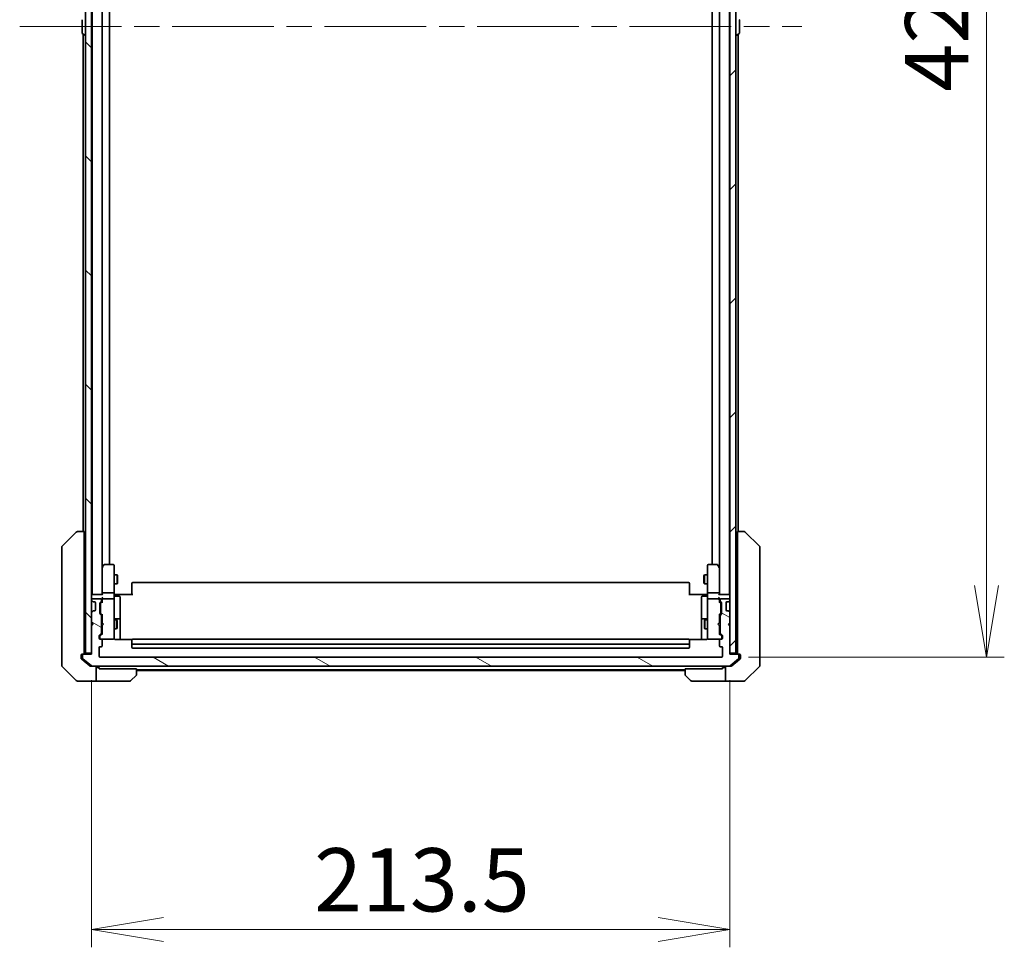
# Model space of a CAD drawing. Units: millimetres. Extents: x 87 to 12072, y 48 to 2436.
# Drawn here: x 5119 to 5449, y 1711 to 2021 of the extents above; entities that cross this region are included whole.
import ezdxf

# ---------------------------------------------------------------- set-up
doc = ezdxf.new("R2010")
doc.units = ezdxf.units.MM
doc.header["$LTSCALE"] = 6
doc.linetypes.add('CHAIN', pattern=[0.3543, 0.2362, -0.0295, 0.0591, -0.0295])
doc.layers.get('Defpoints').update_dxf_attribs({"lineweight": 25})
for name, color, linetype, lineweight in [('Centerline (ISO)', 131, 'Continuous', 18), ('Dimension (ISO)', 7, 'Continuous', 18), ('Hatch (ISO)', 1, 'Continuous', 18), ('Visible (ISO)', 7, 'Continuous', 35)]:
    doc.layers.add(name, color=color, linetype=linetype, lineweight=lineweight)
doc.styles.add('Note Text (TK)', font='MS PGothic.ttf')
doc.dimstyles.new('Default - Method 1b (TK)', dxfattribs={"dimscale": 6, "dimtxt": 2.5, "dimasz": 2.5, "dimexe": 1, "dimexo": 1.5, "dimgap": 1, "dimtad": 1, "dimtoh": 1, "dimdsep": 46, "dimtxsty": 'Note Text (TK)', "dimblk": 'OPEN', "dimcen": 0.09, "dimdle": 5, "dimclrd": 100, "dimclre": 100, "dimclrt": 7, "dimadec": 1, "dimazin": 1, "dimtfac": 1, "dimtmove": 0, "dimatfit": 3, "dimldrblk": 'OPEN', "dimfxl": 1, "dimtolj": 1, "dimlwd": -1, "dimlwe": -1, "dimarcsym": 0})

# ---------------------------------------------------------------- blocks, each defined once
blk = doc.blocks.new('_Open')
at = {"color": 0, "linetype": 'ByBlock', "lineweight": -2}
for p, q in [((-1, 0.167), (0, 0)), ((-1, -0.167), (0, 0)), ((0, 0), (-1, 0))]:
    blk.add_line(p, q, dxfattribs=at)
blk = doc.blocks.new('*D42')
at = {"layer": 'Defpoints', "color": 0}
for p in [(5143.46, 1809.36), (5356.96, 1809.36), (5356.96, 1716.98)]:
    blk.add_point(p, dxfattribs=at)
at = {"layer": 'Dimension (ISO)', "color": 100}
for p, q in [((5143.46, 1800.36), (5143.46, 1710.98)), ((5356.96, 1800.36), (5356.96, 1710.98)), ((5167.46, 1716.98), (5332.96, 1716.98))]:
    blk.add_line(p, q, dxfattribs=at)
at = {"layer": 'Dimension (ISO)', "color": 100, "xscale": 24, "yscale": 24, "zscale": 24, "rotation": 180}
blk.add_blockref('_Open', (5143.46, 1716.98), dxfattribs=at)
at = {"layer": 'Dimension (ISO)', "color": 100, "xscale": 24, "yscale": 24, "zscale": 24}
blk.add_blockref('_Open', (5356.96, 1716.98), dxfattribs=at)
at = {"layer": 'Dimension (ISO)', "color": 7, "insert": (5217.87, 1733.56), "char_height": 15, "attachment_point": 4, "style": 'Note Text (TK)'}
blk.add_mtext('\\A1;\\fMS PGothic|b0|i0;{\\H21.1650;213.5', dxfattribs=at)
blk = doc.blocks.new('*D43')
at = {"layer": 'Defpoints', "color": 0}
for p in [(5354.16, 2230.06), (5354.16, 1808.06), (5442.73, 1808.06)]:
    blk.add_point(p, dxfattribs=at)
at = {"layer": 'Dimension (ISO)', "color": 100}
for p, q in [((5363.16, 2230.06), (5448.73, 2230.06)), ((5442.73, 2206.06), (5442.73, 1832.06)), ((5363.16, 1808.06), (5448.73, 1808.06))]:
    blk.add_line(p, q, dxfattribs=at)
at = {"layer": 'Dimension (ISO)', "color": 100, "xscale": 24, "yscale": 24, "zscale": 24}
for p, rotation in [((5442.73, 2230.06), 90), ((5442.73, 1808.06), 270)]:
    blk.add_blockref('_Open', p, dxfattribs=dict(at, rotation=rotation))
at = {"layer": 'Dimension (ISO)', "color": 7, "insert": (5426.14, 1997.29), "char_height": 15, "attachment_point": 4, "rotation": 90, "style": 'Note Text (TK)'}
blk.add_mtext('\\A1;\\fMS PGothic|b0|i0;{\\H21.1650;422', dxfattribs=at)

msp = doc.modelspace()

# ---------------------------------------------------------------- hatches: boundary and pattern name
at = {"layer": 'Hatch (ISO)'}
h = msp.add_hatch(dxfattribs=at)
h.set_pattern_fill('ANSI31', color=256, scale=215.9, angle=90.00021, style=0)
h.set_pattern_definition([(135.0002, (2296.992, -26.89), (-19.08297, -19.08311), [])])
h.paths.add_polyline_path([(5141.464, 1809.356), (5143.464, 1809.356), (5143.464, 1818.556), (5143.464, 1819.556), (5143.464, 1822.9317), (5143.464, 1827.1803), (5143.464, 1827.256), (5143.464, 2210.856), (5143.464, 2210.9317), (5143.464, 2215.1803), (5143.464, 2218.556), (5143.464, 2219.556), (5143.464, 2228.756), (5141.464, 2228.756)])
h = msp.add_hatch(dxfattribs=at)
h.set_pattern_fill('ANSI31', color=256, scale=215.9, style=0)
h.set_pattern_definition([(45, (2296.992, -26.89), (-19.08304, 19.08304), [])])
h.paths.add_polyline_path([(5356.964, 1809.356), (5358.964, 1809.356), (5358.964, 2228.756), (5356.964, 2228.756), (5356.964, 2219.556), (5356.964, 2218.556), (5356.964, 2215.1803), (5356.964, 2210.9317), (5356.964, 2210.856), (5356.964, 1827.256), (5356.964, 1827.1803), (5356.964, 1822.9317), (5356.964, 1819.556), (5356.964, 1818.556)])
h = msp.add_hatch(dxfattribs=at)
h.set_pattern_fill('ANSI31', color=256, scale=215.9, angle=105.000246, style=0)
h.set_pattern_definition([(150.00025, (2296.992, -26.89), (-13.49365, -23.37192), [])])
edge = h.paths.add_edge_path()
edge.add_ellipse((5359.664, 1808.756), major_axis=(0, 0.3), ratio=1, start_angle=270, end_angle=360)
edge.add_line((5359.664, 1809.056), (5356.964, 1809.056))
edge.add_line((5356.964, 1809.056), (5356.964, 1809.356))
edge.add_line((5356.964, 1809.356), (5356.964, 1818.556))
edge.add_line((5356.964, 1818.556), (5356.464, 1819.056))
edge.add_line((5356.464, 1819.056), (5356.964, 1819.556))
edge.add_line((5356.964, 1819.556), (5356.964, 1822.9317))
edge.add_ellipse((5356.664, 1822.9317), major_axis=(0, 0.3), ratio=1, start_angle=270, end_angle=315)
edge.add_line((5356.8761, 1823.1439), (5356.5518, 1823.4681))
edge.add_ellipse((5356.3397, 1823.256), major_axis=(-0.2121, 0.2121), ratio=1, start_angle=270, end_angle=315)
edge.add_line((5356.3397, 1823.556), (5355.964, 1823.556))
edge.add_ellipse((5355.964, 1823.856), major_axis=(-0.3, 0), ratio=1, start_angle=0, end_angle=90, ccw=False)
edge.add_line((5355.664, 1823.856), (5355.664, 1826.256))
edge.add_ellipse((5355.964, 1826.256), major_axis=(0, 0.3), ratio=1, start_angle=0, end_angle=90, ccw=False)
edge.add_line((5355.964, 1826.556), (5356.3397, 1826.556))
edge.add_ellipse((5356.3397, 1826.856), major_axis=(0.3, 0), ratio=1, start_angle=270, end_angle=315)
edge.add_line((5356.5518, 1826.6439), (5356.8761, 1826.9681))
edge.add_ellipse((5356.664, 1827.1803), major_axis=(0.2121, 0.2121), ratio=1, start_angle=270, end_angle=315)
edge.add_line((5356.964, 1827.1803), (5356.964, 1827.256))
edge.add_ellipse((5356.664, 1827.256), major_axis=(0, 0.3), ratio=1, start_angle=270, end_angle=360)
edge.add_line((5356.664, 1827.556), (5353.964, 1827.556))
edge.add_ellipse((5353.964, 1827.256), major_axis=(-0.3, 0), ratio=1, start_angle=270, end_angle=360)
edge.add_line((5353.664, 1827.256), (5353.664, 1826.8803))
edge.add_ellipse((5353.964, 1826.8803), major_axis=(0, -0.3), ratio=1, start_angle=270, end_angle=315)
edge.add_line((5353.7518, 1826.6681), (5354.0761, 1826.3439))
edge.add_ellipse((5353.864, 1826.1317), major_axis=(0.2121, -0.2121), ratio=1, start_angle=45, end_angle=90, ccw=False)
edge.add_line((5354.164, 1826.1317), (5354.164, 1822.6303))
edge.add_ellipse((5353.864, 1822.6303), major_axis=(0, -0.3), ratio=1, start_angle=45, end_angle=90, ccw=False)
edge.add_line((5354.0761, 1822.4181), (5353.7518, 1822.0939))
edge.add_ellipse((5353.964, 1821.8817), major_axis=(-0.2121, -0.2121), ratio=1, start_angle=270, end_angle=315)
edge.add_line((5353.664, 1821.8817), (5353.664, 1816.2303))
edge.add_ellipse((5353.964, 1816.2303), major_axis=(0, -0.3), ratio=1, start_angle=270, end_angle=315)
edge.add_line((5353.7518, 1816.0181), (5354.3761, 1815.3939))
edge.add_ellipse((5354.164, 1815.1817), major_axis=(0.2121, -0.2121), ratio=1, start_angle=45, end_angle=90, ccw=False)
edge.add_line((5354.464, 1815.1817), (5354.464, 1814.356))
edge.add_ellipse((5354.164, 1814.356), major_axis=(0, -0.3), ratio=1, start_angle=0, end_angle=90, ccw=False)
edge.add_line((5354.164, 1814.056), (5353.764, 1814.056))
edge.add_ellipse((5353.764, 1813.756), major_axis=(-0.3, 0), ratio=1, start_angle=270, end_angle=360)
edge.add_line((5353.464, 1813.756), (5353.464, 1811.856))
edge.add_ellipse((5353.764, 1811.856), major_axis=(0, -0.3), ratio=1, start_angle=270, end_angle=360)
edge.add_line((5353.764, 1811.556), (5354.164, 1811.556))
edge.add_ellipse((5354.164, 1811.256), major_axis=(0.3, 0), ratio=1, start_angle=0, end_angle=90, ccw=False)
edge.add_line((5354.464, 1811.256), (5354.464, 1808.356))
edge.add_ellipse((5354.164, 1808.356), major_axis=(0, -0.3), ratio=1, start_angle=0, end_angle=90, ccw=False)
edge.add_line((5354.164, 1808.056), (5146.264, 1808.056))
edge.add_ellipse((5146.264, 1808.356), major_axis=(-0.3, 0), ratio=1, start_angle=0, end_angle=90, ccw=False)
edge.add_line((5145.964, 1808.356), (5145.964, 1811.256))
edge.add_ellipse((5146.264, 1811.256), major_axis=(0, 0.3), ratio=1, start_angle=0, end_angle=90, ccw=False)
edge.add_line((5146.264, 1811.556), (5146.664, 1811.556))
edge.add_ellipse((5146.664, 1811.856), major_axis=(0.3, 0), ratio=1, start_angle=270, end_angle=360)
edge.add_line((5146.964, 1811.856), (5146.964, 1813.756))
edge.add_ellipse((5146.664, 1813.756), major_axis=(0, 0.3), ratio=1, start_angle=270, end_angle=360)
edge.add_line((5146.664, 1814.056), (5146.264, 1814.056))
edge.add_ellipse((5146.264, 1814.356), major_axis=(-0.3, 0), ratio=1, start_angle=0, end_angle=90, ccw=False)
edge.add_line((5145.964, 1814.356), (5145.964, 1815.1817))
edge.add_ellipse((5146.264, 1815.1817), major_axis=(0, 0.3), ratio=1, start_angle=45, end_angle=90, ccw=False)
edge.add_line((5146.0518, 1815.3939), (5146.6761, 1816.0181))
edge.add_ellipse((5146.464, 1816.2303), major_axis=(0.2121, 0.2121), ratio=1, start_angle=270, end_angle=315)
edge.add_line((5146.764, 1816.2303), (5146.764, 1821.8817))
edge.add_ellipse((5146.464, 1821.8817), major_axis=(0, 0.3), ratio=1, start_angle=270, end_angle=315)
edge.add_line((5146.6761, 1822.0939), (5146.3518, 1822.4181))
edge.add_ellipse((5146.564, 1822.6303), major_axis=(-0.2121, 0.2121), ratio=1, start_angle=45, end_angle=90, ccw=False)
edge.add_line((5146.264, 1822.6303), (5146.264, 1826.1317))
edge.add_ellipse((5146.564, 1826.1317), major_axis=(0, 0.3), ratio=1, start_angle=45, end_angle=90, ccw=False)
edge.add_line((5146.3518, 1826.3439), (5146.6761, 1826.6681))
edge.add_ellipse((5146.464, 1826.8803), major_axis=(0.2121, 0.2121), ratio=1, start_angle=270, end_angle=315)
edge.add_line((5146.764, 1826.8803), (5146.764, 1827.256))
edge.add_ellipse((5146.464, 1827.256), major_axis=(0, 0.3), ratio=1, start_angle=270, end_angle=360)
edge.add_line((5146.464, 1827.556), (5143.764, 1827.556))
edge.add_ellipse((5143.764, 1827.256), major_axis=(-0.3, 0), ratio=1, start_angle=270, end_angle=360)
edge.add_line((5143.464, 1827.256), (5143.464, 1827.1803))
edge.add_ellipse((5143.764, 1827.1803), major_axis=(0, -0.3), ratio=1, start_angle=270, end_angle=315)
edge.add_line((5143.5518, 1826.9681), (5143.8761, 1826.6439))
edge.add_ellipse((5144.0882, 1826.856), major_axis=(0.2121, -0.2121), ratio=1, start_angle=270, end_angle=315)
edge.add_line((5144.0882, 1826.556), (5144.464, 1826.556))
edge.add_ellipse((5144.464, 1826.256), major_axis=(0.3, 0), ratio=1, start_angle=0, end_angle=90, ccw=False)
edge.add_line((5144.764, 1826.256), (5144.764, 1823.856))
edge.add_ellipse((5144.464, 1823.856), major_axis=(0, -0.3), ratio=1, start_angle=0, end_angle=90, ccw=False)
edge.add_line((5144.464, 1823.556), (5144.0882, 1823.556))
edge.add_ellipse((5144.0882, 1823.256), major_axis=(-0.3, 0), ratio=1, start_angle=270, end_angle=315)
edge.add_line((5143.8761, 1823.4681), (5143.5518, 1823.1439))
edge.add_ellipse((5143.764, 1822.9317), major_axis=(-0.2121, -0.2121), ratio=1, start_angle=270, end_angle=315)
edge.add_line((5143.464, 1822.9317), (5143.464, 1819.556))
edge.add_line((5143.464, 1819.556), (5143.964, 1819.056))
edge.add_line((5143.964, 1819.056), (5143.464, 1818.556))
edge.add_line((5143.464, 1818.556), (5143.464, 1809.356))
edge.add_line((5143.464, 1809.356), (5143.464, 1809.056))
edge.add_line((5143.464, 1809.056), (5140.764, 1809.056))
edge.add_ellipse((5140.764, 1808.756), major_axis=(-0.3, 0), ratio=1, start_angle=270, end_angle=360)
edge.add_line((5140.464, 1808.756), (5140.464, 1807.6965))
edge.add_ellipse((5140.764, 1807.6965), major_axis=(0, -0.3), ratio=1, start_angle=270, end_angle=320.194429)
edge.add_line((5140.5719, 1807.466), (5143.3805, 1805.1255))
edge.add_ellipse((5143.5726, 1805.356), major_axis=(0.2305, -0.1921), ratio=1, start_angle=270, end_angle=309.805571)
edge.add_line((5143.5726, 1805.056), (5356.8554, 1805.056))
edge.add_ellipse((5356.8554, 1805.356), major_axis=(0.3, 0), ratio=1, start_angle=270, end_angle=309.805571)
edge.add_line((5357.0474, 1805.1255), (5359.856, 1807.466))
edge.add_ellipse((5359.664, 1807.6965), major_axis=(0.2305, 0.1921), ratio=1, start_angle=270, end_angle=320.194429)
edge.add_line((5359.964, 1807.6965), (5359.964, 1808.756))

# ---------------------------------------------------------------- linework, layer by layer
at = {"layer": 'Centerline (ISO)', "linetype": 'CHAIN', "ltscale": 23.990969}
msp.add_line((5119.414, 2019.056), (5381.014, 2019.056), dxfattribs=at)
at = {"layer": 'Visible (ISO)'}
for p, q in [((5141.464, 2228.756), (5141.464, 1809.356)), ((5143.464, 1809.356), (5143.464, 2228.756)), ((5356.964, 2228.756), (5356.964, 1809.356)), ((5358.964, 1809.356), (5358.964, 2228.756)), ((5143.664, 2209.056), (5143.664, 1829.056)), ((5146.964, 1829.4317), (5146.964, 2208.6803)), ((5353.464, 2208.6803), (5353.464, 1829.4317)), ((5356.764, 1829.056), (5356.764, 2209.056)), ((5149.464, 1839.056), (5149.464, 2199.056)), ((5350.964, 2199.056), (5350.964, 1839.056)), ((5140.264, 2021.1975), (5140.264, 2016.9145)), ((5143.664, 2020.556), (5143.464, 2020.556)), ((5356.764, 2020.556), (5356.964, 2020.556)), ((5360.164, 2016.9145), (5360.164, 2021.1975)), ((5140.355, 2016.7468), (5141.2143, 2016.1883)), ((5140.664, 2016.546), (5140.664, 1850.056)), ((5141.364, 2016.156), (5141.3233, 2016.156)), ((5143.664, 2017.556), (5143.464, 2017.556)), ((5356.764, 2017.556), (5356.964, 2017.556)), ((5359.064, 2016.156), (5359.1047, 2016.156)), ((5360.073, 2016.7468), (5359.2137, 2016.1883)), ((5359.764, 1850.056), (5359.764, 2016.546)), ((5133.6104, 1845.2024), (5138.3175, 1849.9095)), ((5138.6712, 1850.056), (5138.6711, 1850.056)), ((5140.964, 1850.056), (5138.6712, 1850.056)), ((5140.964, 1850.056), (5140.964, 1848.5745)), ((5140.964, 1811.834), (5140.964, 1848.5745)), ((5359.464, 1848.5745), (5359.464, 1850.056)), ((5361.7568, 1850.056), (5359.464, 1850.056)), ((5359.464, 1848.5745), (5359.464, 1811.834)), ((5361.7569, 1850.056), (5361.7568, 1850.056)), ((5366.8175, 1845.2024), (5362.1104, 1849.9095)), ((5133.464, 1844.8489), (5133.464, 1843.8733)), ((5366.964, 1843.8733), (5366.964, 1844.8489)), ((5133.464, 1843.8733), (5133.464, 1810.8612)), ((5366.964, 1810.8612), (5366.964, 1843.8733)), ((5147.024, 1838.2027), (5146.964, 1838.1227)), ((5146.964, 1838.0227), (5146.964, 1829.4317)), ((5147.574, 1838.936), (5147.024, 1838.2027)), ((5147.264, 1837.9926), (5147.1084, 1838.1482)), ((5150.664, 1839.056), (5147.814, 1839.056)), ((5150.964, 1837.9926), (5150.964, 1838.756)), ((5150.964, 1829.4317), (5150.964, 1837.9926)), ((5349.464, 1838.756), (5349.464, 1837.9926)), ((5349.464, 1837.9926), (5349.464, 1829.4317)), ((5352.614, 1839.056), (5349.764, 1839.056)), ((5353.404, 1838.2027), (5352.854, 1838.936)), ((5353.164, 1837.9926), (5353.3196, 1838.1482)), ((5353.464, 1838.1227), (5353.404, 1838.2027)), ((5353.464, 1829.4317), (5353.464, 1838.0227)), ((5150.964, 1835.556), (5152.014, 1835.556)), ((5152.014, 1832.556), (5152.014, 1835.556)), ((5152.1673, 1835.2493), (5152.014, 1835.556)), ((5152.1673, 1835.2493), (5152.1673, 1832.8627)), ((5348.2606, 1835.2493), (5348.414, 1835.556)), ((5348.2606, 1832.8627), (5348.2606, 1835.2493)), ((5348.414, 1835.556), (5348.414, 1832.556)), ((5349.464, 1835.556), (5348.414, 1835.556)), ((5150.964, 1832.556), (5152.014, 1832.556)), ((5152.1673, 1832.8627), (5152.014, 1832.556)), ((5156.964, 1832.6974), (5156.964, 1832.756)), ((5156.964, 1832.6974), (5156.964, 1831.9903)), ((5156.964, 1831.8489), (5156.964, 1831.9903)), ((5156.964, 1831.8489), (5156.964, 1829.4702)), ((5343.164, 1833.056), (5157.264, 1833.056)), ((5343.464, 1832.756), (5343.464, 1832.6974)), ((5343.464, 1831.9903), (5343.464, 1832.6974)), ((5343.464, 1831.9903), (5343.464, 1831.8489)), ((5343.464, 1829.4702), (5343.464, 1831.8489)), ((5348.2606, 1832.8627), (5348.414, 1832.556)), ((5349.464, 1832.556), (5348.414, 1832.556)), ((5141.464, 1829.056), (5140.964, 1829.056)), ((5143.664, 1829.056), (5143.464, 1829.056)), ((5143.764, 1829.056), (5143.664, 1829.056)), ((5147.0518, 1829.056), (5143.764, 1829.056)), ((5146.964, 1829.4317), (5146.964, 1829.056)), ((5150.664, 1829.556), (5147.264, 1829.556)), ((5150.964, 1829.4317), (5150.964, 1827.256)), ((5150.9717, 1829.056), (5151.189, 1829.056)), ((5151.464, 1829.056), (5151.189, 1829.056)), ((5151.264, 1828.4547), (5152.664, 1828.4547)), ((5151.464, 1829.056), (5157.264, 1829.056)), ((5152.964, 1824.225), (5152.964, 1828.1547)), ((5156.964, 1829.056), (5156.964, 1829.4702)), ((5343.164, 1829.056), (5348.964, 1829.056)), ((5343.464, 1829.4702), (5343.464, 1829.056)), ((5347.464, 1828.1547), (5347.464, 1824.225)), ((5349.164, 1828.4547), (5347.764, 1828.4547)), ((5349.2389, 1829.056), (5348.964, 1829.056)), ((5349.2389, 1829.056), (5349.4562, 1829.056)), ((5349.464, 1827.256), (5349.464, 1829.4317)), ((5353.164, 1829.556), (5349.764, 1829.556)), ((5356.664, 1829.056), (5353.3761, 1829.056)), ((5353.464, 1829.056), (5353.464, 1829.4317)), ((5356.764, 1829.056), (5356.664, 1829.056)), ((5356.964, 1829.056), (5356.764, 1829.056)), ((5359.464, 1829.056), (5358.964, 1829.056)), ((5143.464, 1827.256), (5143.464, 1827.1803)), ((5143.5518, 1826.9681), (5143.8761, 1826.6439)), ((5146.464, 1827.556), (5143.764, 1827.556)), ((5143.8761, 1826.6439), (5143.8966, 1826.6234)), ((5144.0882, 1826.556), (5144.464, 1826.556)), ((5144.764, 1826.256), (5144.764, 1823.856)), ((5146.264, 1822.6303), (5146.264, 1826.1317)), ((5146.3518, 1826.3439), (5146.6761, 1826.6681)), ((5146.464, 1825.9317), (5146.464, 1825.7883)), ((5146.464, 1825.7883), (5146.464, 1822.9737)), ((5146.5519, 1826.1439), (5146.964, 1826.556)), ((5146.764, 1826.8803), (5146.764, 1827.256)), ((5146.964, 1827.6317), (5146.964, 1827.256)), ((5146.964, 1827.256), (5146.964, 1826.3799)), ((5150.664, 1827.556), (5147.264, 1827.556)), ((5150.964, 1826.4378), (5150.964, 1827.256)), ((5150.964, 1815.2414), (5150.964, 1826.4378)), ((5349.464, 1827.256), (5349.464, 1826.4378)), ((5349.464, 1826.4378), (5349.464, 1815.2414)), ((5353.164, 1827.556), (5349.764, 1827.556)), ((5353.464, 1827.256), (5353.464, 1827.6317)), ((5353.464, 1826.3799), (5353.464, 1827.256)), ((5353.464, 1826.556), (5353.8761, 1826.1439)), ((5353.664, 1827.256), (5353.664, 1826.8803)), ((5353.7518, 1826.6681), (5354.0761, 1826.3439)), ((5356.664, 1827.556), (5353.964, 1827.556)), ((5353.964, 1825.7883), (5353.964, 1825.9317)), ((5353.964, 1822.9737), (5353.964, 1825.7883)), ((5354.164, 1826.1317), (5354.164, 1822.6303)), ((5355.664, 1823.856), (5355.664, 1826.256)), ((5355.964, 1826.556), (5356.3397, 1826.556)), ((5356.5314, 1826.6234), (5356.5518, 1826.6439)), ((5356.5518, 1826.6439), (5356.8761, 1826.9681)), ((5356.964, 1827.1803), (5356.964, 1827.256)), ((5143.464, 1822.9317), (5143.464, 1819.556)), ((5143.8761, 1823.4681), (5143.5518, 1823.1439)), ((5143.8966, 1823.4886), (5143.8761, 1823.4681)), ((5144.464, 1823.556), (5144.0882, 1823.556)), ((5146.6761, 1822.0939), (5146.3518, 1822.4181)), ((5146.464, 1822.9737), (5146.464, 1822.8303)), ((5146.5519, 1822.6181), (5146.964, 1822.206)), ((5146.764, 1816.2303), (5146.764, 1821.8817)), ((5146.964, 1822.3821), (5146.964, 1819.556)), ((5152.964, 1820.5505), (5152.964, 1824.225)), ((5347.464, 1824.225), (5347.464, 1820.5505)), ((5353.8761, 1822.6181), (5353.464, 1822.206)), ((5353.464, 1819.556), (5353.464, 1822.3821)), ((5353.664, 1821.8817), (5353.664, 1816.2303)), ((5354.0761, 1822.4181), (5353.7518, 1822.0939)), ((5353.964, 1822.8303), (5353.964, 1822.9737)), ((5356.3397, 1823.556), (5355.964, 1823.556)), ((5356.5518, 1823.4681), (5356.5314, 1823.4886)), ((5356.8761, 1823.1439), (5356.5518, 1823.4681)), ((5356.964, 1819.556), (5356.964, 1822.9317)), ((5143.464, 1819.556), (5143.964, 1819.056)), ((5143.964, 1819.056), (5143.464, 1818.556)), ((5143.464, 1818.556), (5143.464, 1809.056)), ((5146.764, 1820.556), (5146.964, 1820.556)), ((5146.964, 1819.556), (5147.024, 1819.496)), ((5147.024, 1818.616), (5146.964, 1818.556)), ((5146.964, 1818.556), (5146.964, 1815.7299)), ((5147.464, 1819.056), (5147.024, 1819.496)), ((5147.464, 1819.056), (5147.024, 1818.616)), ((5150.964, 1820.556), (5151.814, 1820.556)), ((5152.664, 1820.8505), (5151.264, 1820.8505)), ((5151.814, 1817.556), (5151.814, 1820.556)), ((5151.9673, 1820.2493), (5151.814, 1820.556)), ((5151.9673, 1817.8627), (5151.814, 1817.556)), ((5151.9673, 1820.2493), (5151.9673, 1817.8627)), ((5152.964, 1820.379), (5152.964, 1820.5505)), ((5152.964, 1813.9662), (5152.964, 1820.379)), ((5347.464, 1820.5505), (5347.464, 1820.379)), ((5347.464, 1820.379), (5347.464, 1813.9662)), ((5349.164, 1820.8505), (5347.764, 1820.8505)), ((5348.4606, 1820.2493), (5348.614, 1820.556)), ((5348.4606, 1817.8627), (5348.4606, 1820.2493)), ((5348.4606, 1817.8627), (5348.614, 1817.556)), ((5348.614, 1820.556), (5348.614, 1817.556)), ((5349.464, 1820.556), (5348.614, 1820.556)), ((5352.964, 1819.056), (5353.404, 1819.496)), ((5352.964, 1819.056), (5353.404, 1818.616)), ((5353.404, 1819.496), (5353.464, 1819.556)), ((5353.464, 1818.556), (5353.404, 1818.616)), ((5353.664, 1820.556), (5353.464, 1820.556)), ((5353.464, 1815.7299), (5353.464, 1818.556)), ((5356.464, 1819.056), (5356.964, 1819.556)), ((5356.964, 1818.556), (5356.464, 1819.056)), ((5356.964, 1809.056), (5356.964, 1818.556)), ((5145.964, 1814.356), (5145.964, 1815.1817)), ((5146.0518, 1815.3939), (5146.6761, 1816.0181)), ((5146.164, 1814.9817), (5146.164, 1814.8452)), ((5146.164, 1814.8452), (5146.164, 1814.356)), ((5146.964, 1815.906), (5146.2519, 1815.1939)), ((5146.764, 1817.556), (5146.964, 1817.556)), ((5150.964, 1817.556), (5151.814, 1817.556)), ((5150.964, 1814.356), (5150.964, 1815.2414)), ((5349.464, 1817.556), (5348.614, 1817.556)), ((5349.464, 1815.2414), (5349.464, 1814.356)), ((5353.664, 1817.556), (5353.464, 1817.556)), ((5353.464, 1815.906), (5354.1761, 1815.1939)), ((5353.7518, 1816.0181), (5354.3761, 1815.3939)), ((5354.264, 1814.8452), (5354.264, 1814.9817)), ((5354.264, 1814.356), (5354.264, 1814.8452)), ((5354.464, 1815.1817), (5354.464, 1814.356)), ((5140.964, 1811.834), (5140.964, 1809.9024)), ((5145.964, 1808.356), (5145.964, 1811.256)), ((5146.664, 1814.056), (5146.264, 1814.056)), ((5146.264, 1811.556), (5146.664, 1811.556)), ((5146.664, 1814.056), (5150.664, 1814.056)), ((5146.964, 1811.856), (5146.964, 1813.756)), ((5150.664, 1814.056), (5150.6873, 1814.056)), ((5157.0499, 1813.9662), (5151.464, 1813.9662)), ((5156.964, 1813.6974), (5156.964, 1813.756)), ((5156.964, 1813.6974), (5156.964, 1812.9903)), ((5156.964, 1812.8489), (5156.964, 1812.9903)), ((5156.964, 1812.8489), (5156.964, 1812.656)), ((5156.964, 1812.656), (5156.964, 1811.356)), ((5343.164, 1814.056), (5157.264, 1814.056)), ((5157.264, 1812.356), (5343.164, 1812.356)), ((5348.964, 1813.9662), (5343.378, 1813.9662)), ((5343.464, 1813.756), (5343.464, 1813.6974)), ((5343.464, 1812.9903), (5343.464, 1813.6974)), ((5343.464, 1812.9903), (5343.464, 1812.8489)), ((5343.464, 1812.656), (5343.464, 1812.8489)), ((5343.464, 1811.356), (5343.464, 1812.656)), ((5349.7406, 1814.056), (5349.764, 1814.056)), ((5349.764, 1814.056), (5353.764, 1814.056)), ((5353.464, 1813.756), (5353.464, 1811.856)), ((5354.164, 1814.056), (5353.764, 1814.056)), ((5353.764, 1811.556), (5354.164, 1811.556)), ((5354.464, 1811.256), (5354.464, 1808.356)), ((5359.464, 1809.9024), (5359.464, 1811.834)), ((5133.464, 1810.8612), (5133.464, 1809.3931)), ((5133.464, 1809.3931), (5133.464, 1808.056)), ((5133.464, 1805.2631), (5133.464, 1808.056)), ((5139.964, 1808.056), (5139.964, 1808.756)), ((5139.964, 1808.056), (5139.964, 1807.6965)), ((5140.264, 1809.056), (5140.664, 1809.056)), ((5140.464, 1808.756), (5140.464, 1807.6965)), ((5140.764, 1809.056), (5140.664, 1809.056)), ((5143.464, 1809.056), (5140.764, 1809.056)), ((5140.964, 1809.356), (5140.964, 1809.9024)), ((5141.464, 1809.356), (5143.464, 1809.356)), ((5354.164, 1808.056), (5146.264, 1808.056)), ((5157.264, 1811.056), (5343.164, 1811.056)), ((5356.964, 1809.356), (5358.964, 1809.356)), ((5359.664, 1809.056), (5356.964, 1809.056)), ((5359.464, 1809.9024), (5359.464, 1809.356)), ((5359.764, 1809.056), (5359.664, 1809.056)), ((5359.764, 1809.056), (5360.164, 1809.056)), ((5359.964, 1807.6965), (5359.964, 1808.756)), ((5360.464, 1808.756), (5360.464, 1808.056)), ((5360.464, 1807.6965), (5360.464, 1808.056)), ((5366.964, 1809.3931), (5366.964, 1810.8612)), ((5366.964, 1808.056), (5366.964, 1809.3931)), ((5366.964, 1808.056), (5366.964, 1805.2631)), ((5133.6104, 1804.9095), (5138.3175, 1800.2024)), ((5140.0719, 1807.466), (5140.964, 1806.7227)), ((5140.5719, 1807.466), (5143.3805, 1805.1255)), ((5140.964, 1806.7227), (5142.8805, 1805.1255)), ((5143.5726, 1805.056), (5143.0726, 1805.056)), ((5143.5726, 1805.056), (5356.8554, 1805.056)), ((5144.964, 1805.056), (5144.964, 1800.056)), ((5355.464, 1800.056), (5355.464, 1805.056)), ((5357.3554, 1805.056), (5356.8554, 1805.056)), ((5357.0474, 1805.1255), (5359.856, 1807.466)), ((5357.5474, 1805.1255), (5359.464, 1806.7227)), ((5359.464, 1806.7227), (5360.356, 1807.466)), ((5362.1104, 1800.2024), (5366.8175, 1804.9095)), ((5145.964, 1804.556), (5144.964, 1804.556)), ((5145.964, 1804.156), (5145.964, 1804.556)), ((5145.964, 1804.156), (5158.464, 1804.156)), ((5158.3175, 1801.9095), (5156.6104, 1800.2024)), ((5158.464, 1804.156), (5158.464, 1802.2631)), ((5158.464, 1803.856), (5341.964, 1803.856)), ((5158.464, 1803.556), (5341.964, 1803.556)), ((5341.964, 1804.156), (5354.464, 1804.156)), ((5341.964, 1802.2631), (5341.964, 1804.156)), ((5343.8175, 1800.2024), (5342.1104, 1801.9095)), ((5354.464, 1804.556), (5354.464, 1804.156)), ((5355.464, 1804.556), (5354.464, 1804.556)), ((5140.964, 1800.056), (5138.6711, 1800.056)), ((5144.964, 1800.056), (5140.964, 1800.056)), ((5144.964, 1800.056), (5145.964, 1800.056)), ((5145.964, 1800.056), (5156.2569, 1800.056)), ((5354.464, 1800.056), (5344.1711, 1800.056)), ((5354.464, 1800.056), (5355.464, 1800.056)), ((5355.464, 1800.056), (5359.464, 1800.056)), ((5359.464, 1800.056), (5361.7569, 1800.056))]:
    msp.add_line(p, q, dxfattribs=at)
for centre, radius, start, end in [((5140.464, 2021.1975), 0.2, 123.023868, 180), ((5359.964, 2021.1975), 0.2, 0, 56.976132), ((5140.464, 2016.9145), 0.2, 180, 236.976132), ((5141.3233, 2016.356), 0.2, 236.976132, 270), ((5141.364, 2016.256), 0.1, 270, 0), ((5359.064, 2016.256), 0.1, 180, 270), ((5359.1047, 2016.356), 0.2, 270, 303.023868), ((5359.964, 2016.9145), 0.2, 303.023868, 0), ((5138.6711, 1849.556), 0.5, 90, 135), ((5361.7569, 1849.556), 0.5, 45, 90), ((5133.964, 1844.8489), 0.5, 135, 180), ((5366.464, 1844.8489), 0.5, 0, 45), ((5147.264, 1838.0227), 0.3, 156.562004, 180), ((5147.264, 1838.0227), 0.3, 143.130102, 156.562021), ((5147.814, 1838.756), 0.3, 90, 143.130102), ((5150.664, 1838.756), 0.3, 0, 90), ((5349.764, 1838.756), 0.3, 90, 180), ((5352.614, 1838.756), 0.3, 36.869898, 90), ((5353.164, 1838.0227), 0.3, 23.437984, 36.869898), ((5353.164, 1838.0227), 0.3, 0, 23.437984), ((5157.264, 1832.756), 0.3, 90, 180), ((5343.164, 1832.756), 0.3, 0, 90), ((5143.764, 1828.756), 0.3, 90, 180), ((5151.264, 1828.7547), 0.3, 180, 270), ((5152.664, 1828.1547), 0.3, 0, 90), ((5347.764, 1828.1547), 0.3, 90, 180), ((5349.164, 1828.7547), 0.3, 270, 0), ((5356.664, 1828.756), 0.3, 0, 90), ((5143.764, 1827.256), 0.3, 90, 180), ((5143.764, 1827.1803), 0.3, 180, 225), ((5144.0882, 1826.856), 0.3, 225, 270), ((5144.464, 1826.256), 0.3, 0, 90), ((5146.564, 1826.1317), 0.3, 135, 180), ((5146.464, 1827.256), 0.3, 0, 90), ((5146.464, 1826.8803), 0.3, 315, 0), ((5147.264, 1827.256), 0.3, 156.562016, 180), ((5147.264, 1827.256), 0.3, 90, 121.244455), ((5150.664, 1827.256), 0.3, 0, 90), ((5349.764, 1827.256), 0.3, 90, 180), ((5353.164, 1827.256), 0.3, 58.755545, 90), ((5353.164, 1827.256), 0.3, 0, 23.437996), ((5353.964, 1827.256), 0.3, 90, 180), ((5353.964, 1826.8803), 0.3, 180, 225), ((5353.864, 1826.1317), 0.3, 0, 45), ((5355.964, 1826.256), 0.3, 90, 180), ((5356.3397, 1826.856), 0.3, 270, 315), ((5356.664, 1827.256), 0.3, 0, 90), ((5356.664, 1827.1803), 0.3, 315, 0), ((5143.764, 1822.9317), 0.3, 135, 180), ((5144.0882, 1823.256), 0.3, 90, 135), ((5144.464, 1823.856), 0.3, 270, 0), ((5146.564, 1822.6303), 0.3, 180, 225), ((5146.464, 1821.8817), 0.3, 0, 45), ((5151.264, 1821.1505), 0.3, 180, 270), ((5349.164, 1821.1505), 0.3, 270, 0), ((5353.964, 1821.8817), 0.3, 135, 180), ((5353.864, 1822.6303), 0.3, 315, 0), ((5355.964, 1823.856), 0.3, 180, 270), ((5356.3397, 1823.256), 0.3, 45, 90), ((5356.664, 1822.9317), 0.3, 0, 45), ((5152.664, 1820.5505), 0.3, 0, 90), ((5347.764, 1820.5505), 0.3, 90, 180), ((5146.264, 1815.1817), 0.3, 135, 180), ((5146.464, 1816.2303), 0.3, 315, 0), ((5151.464, 1814.556), 0.5, 180, 194.477512), ((5348.964, 1814.556), 0.5, 345.522488, 0), ((5353.964, 1816.2303), 0.3, 180, 225), ((5354.164, 1815.1817), 0.3, 0, 45), ((5146.264, 1814.356), 0.3, 180, 270), ((5146.264, 1811.256), 0.3, 90, 180), ((5146.464, 1814.356), 0.3, 180, 270), ((5146.664, 1813.756), 0.3, 0, 90), ((5146.664, 1811.856), 0.3, 270, 0), ((5150.664, 1814.356), 0.3, 270, 0), ((5150.6894, 1814.356), 0.3, 270, 14.477512), ((5157.264, 1813.756), 0.3, 90, 180), ((5157.264, 1812.656), 0.3, 180, 270), ((5157.264, 1811.356), 0.3, 180, 270), ((5343.164, 1813.756), 0.3, 0, 90), ((5343.164, 1812.656), 0.3, 270, 0), ((5343.164, 1811.356), 0.3, 270, 0), ((5349.7386, 1814.356), 0.3, 165.522488, 270), ((5349.764, 1814.356), 0.3, 180, 270), ((5353.764, 1813.756), 0.3, 90, 180), ((5353.764, 1811.856), 0.3, 180, 270), ((5353.964, 1814.356), 0.3, 270, 0), ((5354.164, 1814.356), 0.3, 270, 0), ((5354.164, 1811.256), 0.3, 0, 90), ((5140.264, 1808.756), 0.3, 90, 180), ((5140.764, 1808.756), 0.3, 90, 180), ((5140.664, 1809.356), 0.3, 270, 0), ((5146.264, 1808.356), 0.3, 180, 270), ((5354.164, 1808.356), 0.3, 270, 0), ((5359.764, 1809.356), 0.3, 180, 270), ((5359.664, 1808.756), 0.3, 0, 90), ((5360.164, 1808.756), 0.3, 0, 90), ((5133.964, 1805.2631), 0.5, 180, 225), ((5140.764, 1807.6965), 0.3, 180, 230.194429), ((5143.5726, 1805.356), 0.3, 230.194429, 270), ((5356.8554, 1805.356), 0.3, 270, 309.805571), ((5359.664, 1807.6965), 0.3, 309.805571, 0), ((5366.464, 1805.2631), 0.5, 315, 0), ((5157.964, 1802.2631), 0.5, 315, 0), ((5342.464, 1802.2631), 0.5, 180, 225), ((5138.6711, 1800.556), 0.5, 225, 270), ((5156.2569, 1800.556), 0.5, 270, 315), ((5344.1711, 1800.556), 0.5, 225, 270), ((5361.7569, 1800.556), 0.5, 270, 315)]:
    msp.add_arc(centre, radius, start, end, dxfattribs=at)
for centre, major_axis, ratio, start_param, end_param in [((5147.2414, 1837.9926), (-0.4823, -0.2411), 0.37002441, 4.52944541, 4.80417225), ((5353.1865, 1837.9926), (0.4823, -0.2411), 0.37002441, 1.47901306, 1.75373989), ((5147.264, 1829.4317), (-0.3, 0), 0.41421356, 4.71238898, 6.28318531), ((5147.264, 1827.6317), (0, 0.4243), 0.70710678, 0.78539816, 1.57079633), ((5147.264, 1828.756), (0.2772, -0.2772), 0.41421356, 1.96349541, 2.74889357), ((5147.264, 1827.9317), (0.2772, 0.2772), 0.41421356, 1.17809725, 1.96349541), ((5150.664, 1829.4317), (-0.3, 0), 0.41421356, 3.14159265, 4.71238898), ((5349.764, 1829.4317), (-0.3, 0), 0.41421356, 4.71238898, 6.28318531), ((5353.164, 1829.4317), (-0.3, 0), 0.41421356, 3.14159265, 4.71238898), ((5353.164, 1828.756), (-0.2772, -0.2772), 0.41421356, 3.53429174, 4.3196899), ((5353.164, 1827.9317), (-0.2772, 0.2772), 0.41421356, 4.3196899, 5.10508806), ((5353.164, 1827.6317), (0, 0.4243), 0.70710678, 4.71238898, 5.49778714), ((5146.764, 1825.9317), (0, 0.3), 0.99985076, 0.78532354, 1.57079633), ((5147.264, 1826.2768), (0.2958, -0.1246), 0.40041045, 3.30861727, 3.95211838), ((5147.264, 1827.2238), (-0.2044, 0.6487), 0.33843751, 1.23011504, 1.46454615), ((5147.2414, 1827.256), (-0.483, 0.2515), 0.33843751, 4.88684285, 5.16156968), ((5353.1865, 1827.256), (0.483, 0.2515), 0.33843751, 1.12161563, 1.39634246), ((5353.164, 1827.2238), (0.2044, 0.6487), 0.33843751, 4.81863915, 5.05307036), ((5353.164, 1826.2768), (-0.2958, -0.1246), 0.40041045, 2.33106693, 2.97456804), ((5353.664, 1825.9317), (0, 0.3), 0.99985076, 4.71238898, 5.49786177), ((5146.764, 1822.8303), (0, -0.3), 0.99985076, 4.71238898, 5.49786177), ((5147.264, 1822.4852), (0.2958, 0.1246), 0.40041045, 2.33106693, 2.97456804), ((5353.164, 1822.4852), (-0.2958, 0.1246), 0.40041045, 3.30861727, 3.95211838), ((5353.664, 1822.8303), (0, -0.3), 0.99985076, 0.78532354, 1.57079633), ((5146.464, 1814.9817), (0, 0.3), 0.99985076, 0.78532354, 1.57079633), ((5147.264, 1815.6268), (0.2958, -0.1246), 0.40041045, 3.30861727, 3.95211838), ((5353.164, 1815.6268), (-0.2958, -0.1246), 0.40041045, 2.33106693, 2.97456804), ((5353.964, 1814.9817), (0, 0.3), 0.99985076, 4.71238898, 5.49786177)]:
    msp.add_ellipse(centre, major_axis=major_axis, ratio=ratio, start_param=start_param, end_param=end_param, dxfattribs=at)
for points, knots in [([(5146.9887, 1838.142), (5146.9914, 1838.1431), (5146.9943, 1838.1441), (5147.0111, 1838.149), (5147.0326, 1838.1518), (5147.0695, 1838.1519), (5147.0891, 1838.1507), (5147.1084, 1838.1482)], [0.250886766, 0.250886766, 0.250886766, 0.250886766, 0.2528779694, 0.2528779694, 0.2619584182, 0.2619584182, 0.268388032, 0.268388032, 0.268388032, 0.268388032]), ([(5353.4392, 1838.142), (5353.4368, 1838.1429), (5353.4342, 1838.1438), (5353.417, 1838.1491), (5353.3977, 1838.1516), (5353.3605, 1838.152), (5353.3397, 1838.1508), (5353.3196, 1838.1482)], [0.3810312192, 0.3810312192, 0.3810312192, 0.3810312192, 0.382741903, 0.382741903, 0.3917616542, 0.3917616542, 0.3985536381, 0.3985536381, 0.3985536381, 0.3985536381]), ([(5150.964, 1830.2185), (5150.964, 1830.1492), (5150.9665, 1830.0773), (5150.9734, 1829.929), (5150.9778, 1829.8524), (5150.9852, 1829.6954), (5150.988, 1829.615), (5150.99, 1829.4531), (5150.989, 1829.3717), (5150.984, 1829.2114), (5150.98, 1829.1326), (5150.976, 1829.056)], [0, 0, 0, 0, 0.022954349, 0.022954349, 0.045908698, 0.045908698, 0.068863048, 0.068863048, 0.091817397, 0.091817397, 0.114771746, 0.114771746, 0.114771746, 0.114771746]), ([(5349.464, 1830.2185), (5349.464, 1830.1492), (5349.4615, 1830.0773), (5349.4545, 1829.929), (5349.4501, 1829.8524), (5349.4428, 1829.6954), (5349.4399, 1829.615), (5349.438, 1829.4531), (5349.439, 1829.3717), (5349.444, 1829.2114), (5349.448, 1829.1326), (5349.452, 1829.056)], [0, 0, 0, 0, 0.022954349, 0.022954349, 0.045908698, 0.045908698, 0.068863048, 0.068863048, 0.091817397, 0.091817397, 0.114771746, 0.114771746, 0.114771746, 0.114771746]), ([(5146.9887, 1827.3753), (5146.9911, 1827.3809), (5146.9937, 1827.3863), (5147.0109, 1827.4203), (5147.0303, 1827.4465), (5147.0675, 1827.4838), (5147.0883, 1827.5003), (5147.1084, 1827.5125)], [0.3810312192, 0.3810312192, 0.3810312192, 0.3810312192, 0.382741903, 0.382741903, 0.3917616542, 0.3917616542, 0.3985536381, 0.3985536381, 0.3985536381, 0.3985536381]), ([(5353.4392, 1827.3753), (5353.4365, 1827.3816), (5353.4336, 1827.3877), (5353.4169, 1827.4202), (5353.3954, 1827.4493), (5353.3584, 1827.4855), (5353.3388, 1827.5008), (5353.3196, 1827.5125)], [0.250886766, 0.250886766, 0.250886766, 0.250886766, 0.2528779694, 0.2528779694, 0.2619584182, 0.2619584182, 0.268388032, 0.268388032, 0.268388032, 0.268388032]), ([(5151.189, 1814.056), (5151.1615, 1814.0756), (5151.1361, 1814.0981), (5151.0696, 1814.1677), (5151.0275, 1814.2337), (5150.998, 1814.3073), (5150.9931, 1814.3211), (5150.9887, 1814.3354)], [-0.1237212871, -0.1237212871, -0.1237212871, -0.1237212871, -0.1144259318, -0.1144259318, -0.0948543073, -0.0948543073, -0.0906267725, -0.0906267725, -0.0906267725, -0.0906267725]), ([(5151.189, 1814.056), (5151.2176, 1814.0356), (5151.2484, 1814.0184), (5151.333, 1813.9814), (5151.4037, 1813.9662), (5151.464, 1813.9662)], [0.1237212871, 0.1237212871, 0.1237212871, 0.1237212871, 0.1333697264, 0.1333697264, 0.1514440253, 0.1514440253, 0.1514440253, 0.1514440253]), ([(5348.964, 1813.9662), (5349.0242, 1813.9662), (5349.0949, 1813.9814), (5349.1796, 1814.0184), (5349.2104, 1814.0356), (5349.2389, 1814.056)], [0.1514440253, 0.1514440253, 0.1514440253, 0.1514440253, 0.1695183242, 0.1695183242, 0.1791667634, 0.1791667634, 0.1791667634, 0.1791667634]), ([(5349.4392, 1814.3354), (5349.4348, 1814.3211), (5349.4299, 1814.3073), (5349.4004, 1814.2337), (5349.3583, 1814.1677), (5349.2919, 1814.0981), (5349.2664, 1814.0756), (5349.2389, 1814.056)], [0.0906267725, 0.0906267725, 0.0906267725, 0.0906267725, 0.0948543073, 0.0948543073, 0.1144259318, 0.1144259318, 0.1237212871, 0.1237212871, 0.1237212871, 0.1237212871]), ([(5139.964, 1807.6965), (5139.964, 1807.6588), (5139.9715, 1807.6186), (5140.0022, 1807.5447), (5140.0253, 1807.5109), (5140.0582, 1807.478), (5140.0649, 1807.4719), (5140.0719, 1807.466)], [0.1356732242, 0.1356732242, 0.1356732242, 0.1356732242, 0.1469944231, 0.1469944231, 0.158315622, 0.158315622, 0.1609890322, 0.1609890322, 0.1609890322, 0.1609890322]), ([(5142.8805, 1805.1255), (5142.9033, 1805.1067), (5142.9299, 1805.0903), (5142.9951, 1805.0635), (5143.035, 1805.056), (5143.0726, 1805.056)], [-0.0201836507, -0.0201836507, -0.0201836507, -0.0201836507, -0.0112759257, -0.0112759257, 0, 0, 0, 0]), ([(5357.3554, 1805.056), (5357.3936, 1805.056), (5357.4342, 1805.0638), (5357.4991, 1805.0909), (5357.5251, 1805.1071), (5357.5474, 1805.1255)], [0.093260715, 0.093260715, 0.093260715, 0.093260715, 0.1047444472, 0.1047444472, 0.1134564756, 0.1134564756, 0.1134564756, 0.1134564756]), ([(5360.356, 1807.466), (5360.363, 1807.4719), (5360.3697, 1807.478), (5360.4027, 1807.5109), (5360.4258, 1807.5447), (5360.4564, 1807.6186), (5360.464, 1807.6588), (5360.464, 1807.6965)], [0.1103900742, 0.1103900742, 0.1103900742, 0.1103900742, 0.1130634845, 0.1130634845, 0.1243846834, 0.1243846834, 0.1357058823, 0.1357058823, 0.1357058823, 0.1357058823])]:
    msp.add_open_spline(points, degree=3, knots=knots, dxfattribs=at)

# ---------------------------------------------------------------- dimensions: what is measured, and where the dimension line sits
at = {"layer": 'Dimension (ISO)', "color": 100}
dim = msp.add_linear_dim(base=(5442.7269, 1808.056), p1=(5354.164, 2230.056), p2=(5354.164, 1808.056), angle=270, text='\\fMS PGothic|b0|i0;{\\H21.1650;<>', dimstyle='Default - Method 1b (TK)', override={"dimasz": 4, "dimgap": 1, "dimdec": 0, "dimtdec": 0, "dimtofl": 0, "dimatfit": 1}, dxfattribs=at)
dim.commit()
dim.dimension.update_dxf_attribs({"geometry": '*D43', "text_midpoint": (5442.7269, 2019.056), "dimtype": 160})
dim = msp.add_linear_dim(base=(5356.964, 1716.977), p1=(5143.464, 1809.356), p2=(5356.964, 1809.356), text='\\fMS PGothic|b0|i0;{\\H21.1650;<>', dimstyle='Default - Method 1b (TK)', override={"dimasz": 4, "dimgap": 1, "dimdec": 1, "dimtdec": 1, "dimtofl": 0, "dimatfit": 1}, dxfattribs=at)
dim.commit()
dim.dimension.update_dxf_attribs({"geometry": '*D42', "text_midpoint": (5250.214, 1733.5595)})

doc.saveas('drawing.dxf')
